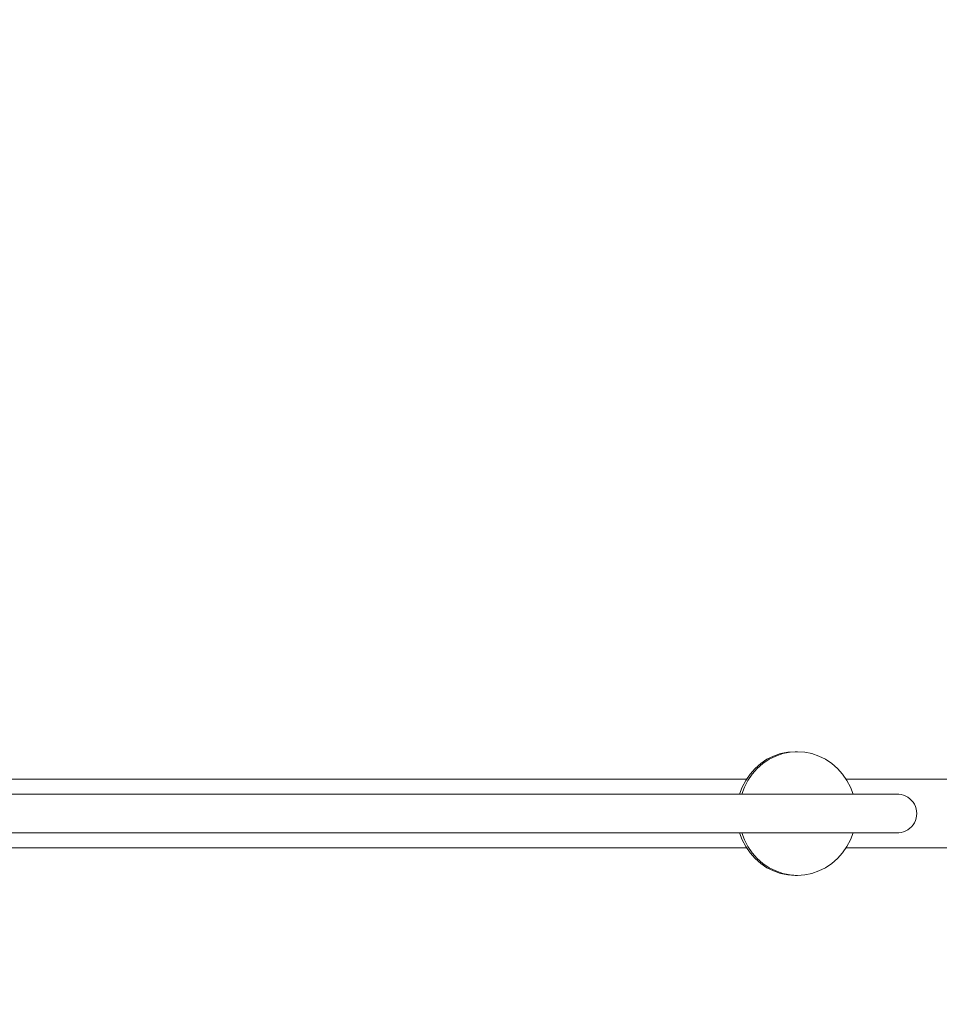
# Model space of a CAD drawing. Units: inches. Extents: x -64 to 225, y -276 to 64.
# Drawn here: x 63 to 95, y -72 to -38 of the extents above; entities that cross this region are included whole.
import ezdxf

# ---------------------------------------------------------------- set-up
doc = ezdxf.new("R2010")
doc.units = ezdxf.units.IN
doc.header["$MEASUREMENT"] = 0
doc.layers.add('_U+0421_U+043B_U+043E_U+0439 1', color=7, linetype='Continuous')

# ---------------------------------------------------------------- blocks, each defined once
blk = doc.blocks.new('block 17')
at = {"layer": '_U+0421_U+043B_U+043E_U+0439 1', "color": 250, "lineweight": 20, "true_color": 0x1c1c1b}
for points in [[(46.599, -64.055), (88.751, -64.055)], [(92.215, -64.055), (106.473, -64.055)], [(80.305, -64.583), (80.36, -64.583)], [(80.359, -64.583), (80.373, -64.583)], [(50.345, -66.447), (88.751, -66.447)], [(92.215, -66.447), (120.435, -66.447)]]:
    blk.add_lwpolyline(points, dxfattribs=at)
blk = doc.blocks.new('block 20')
at = {"layer": '_U+0421_U+043B_U+043E_U+0439 1', "color": 250, "lineweight": 20, "true_color": 0x1c1c1b}
for points in [[(89.461, -63.364), (89.245, -63.509)], [(89.538, -63.364), (89.321, -63.509)], [(89.693, -63.249), (89.461, -63.364)], [(89.77, -63.249), (89.538, -63.364)], [(89.937, -63.166), (89.693, -63.249)], [(90.013, -63.166), (89.77, -63.249)], [(90.189, -63.115), (89.937, -63.166)], [(90.265, -63.115), (90.013, -63.166)], [(90.445, -63.098), (90.189, -63.115)], [(90.521, -63.098), (90.265, -63.115)], [(90.445, -63.098), (90.521, -63.098)], [(90.777, -63.115), (90.521, -63.098)], [(91.029, -63.166), (90.777, -63.115)], [(91.272, -63.249), (91.029, -63.166)], [(91.504, -63.364), (91.272, -63.249)], [(91.721, -63.509), (91.504, -63.364)], [(89.048, -63.682), (88.872, -63.879)], [(89.124, -63.682), (88.948, -63.879)], [(89.245, -63.509), (89.048, -63.682)], [(89.321, -63.509), (89.124, -63.682)], [(91.918, -63.682), (91.721, -63.509)], [(92.094, -63.879), (91.918, -63.682)], [(88.721, -64.097), (88.598, -64.334)], [(88.797, -64.097), (88.674, -64.334)], [(88.872, -63.879), (88.721, -64.097)], [(88.948, -63.879), (88.797, -64.097)], [(92.244, -64.097), (92.094, -63.879)], [(92.368, -64.334), (92.244, -64.097)], [(88.598, -64.334), (88.505, -64.583)], [(88.674, -64.334), (88.581, -64.583)], [(92.461, -64.583), (92.368, -64.334)], [(88.505, -65.92), (88.598, -66.168)], [(88.581, -65.92), (88.674, -66.168)], [(88.598, -66.168), (88.721, -66.405)], [(88.674, -66.168), (88.797, -66.405)], [(92.244, -66.405), (92.368, -66.168)], [(92.368, -66.168), (92.461, -65.92)], [(88.721, -66.405), (88.872, -66.623)], [(88.797, -66.405), (88.948, -66.623)], [(92.094, -66.623), (92.244, -66.405)], [(88.872, -66.623), (89.048, -66.821)], [(88.948, -66.623), (89.124, -66.821)], [(89.048, -66.821), (89.245, -66.993)], [(89.124, -66.821), (89.321, -66.993)], [(91.721, -66.993), (91.918, -66.821)], [(91.918, -66.821), (92.094, -66.623)], [(89.245, -66.993), (89.461, -67.138)], [(89.321, -66.993), (89.538, -67.138)], [(89.461, -67.138), (89.693, -67.253)], [(89.538, -67.138), (89.77, -67.253)], [(91.272, -67.253), (91.504, -67.138)], [(91.504, -67.138), (91.721, -66.993)], [(89.693, -67.253), (89.937, -67.336)], [(89.77, -67.253), (90.013, -67.336)], [(89.937, -67.336), (90.189, -67.387)], [(90.013, -67.336), (90.265, -67.387)], [(90.445, -67.404), (90.189, -67.387)], [(90.521, -67.404), (90.265, -67.387)], [(90.445, -67.404), (90.521, -67.404)], [(90.521, -67.404), (90.777, -67.387)], [(90.777, -67.387), (91.029, -67.336)], [(91.029, -67.336), (91.272, -67.253)]]:
    blk.add_lwpolyline(points, dxfattribs=at)
blk = doc.blocks.new('block 25')
at = {"layer": '_U+0421_U+043B_U+043E_U+0439 1', "color": 250, "lineweight": 20, "true_color": 0x1c1c1b}
for points in [[(40.53, -64.817), (40.549, -64.793)], [(40.565, -64.777), (40.549, -64.793)], [(40.578, -64.764), (40.565, -64.777)], [(40.585, -64.757), (40.578, -64.764)], [(40.585, -64.757), (40.607, -64.735)], [(40.632, -64.716), (40.607, -64.735)], [(40.637, -64.713), (40.632, -64.716)], [(40.647, -64.704), (40.637, -64.713)], [(40.647, -64.704), (40.651, -64.701)], [(40.651, -64.701), (40.672, -64.685)], [(40.701, -64.669), (40.672, -64.685)], [(40.713, -64.662), (40.701, -64.669)], [(40.715, -64.661), (40.713, -64.662)], [(40.715, -64.661), (40.742, -64.645)], [(40.771, -64.633), (40.742, -64.645)], [(40.788, -64.626), (40.771, -64.633)], [(40.788, -64.626), (40.807, -64.618)], [(40.807, -64.618), (40.816, -64.614)], [(40.845, -64.606), (40.816, -64.614)], [(40.864, -64.601), (40.845, -64.606)], [(40.864, -64.601), (40.893, -64.593)], [(40.902, -64.592), (40.893, -64.593)], [(40.922, -64.589), (40.902, -64.592)], [(40.942, -64.587), (40.922, -64.589)], [(40.942, -64.587), (40.972, -64.583)], [(40.972, -64.583), (42.458, -64.583)], [(42.458, -64.583), (42.743, -64.583)], [(42.743, -64.583), (43.146, -64.583)], [(43.146, -64.583), (43.644, -64.583)], [(43.644, -64.583), (44.215, -64.583)], [(44.215, -64.583), (44.836, -64.583)], [(44.836, -64.583), (45.486, -64.583)], [(45.486, -64.583), (46.139, -64.583)], [(46.116, -64.583), (92.054, -64.583)], [(46.139, -64.583), (46.116, -64.583)], [(93.827, -64.583), (90.51, -64.583)], [(92.086, -64.583), (92.054, -64.583)], [(92.086, -64.583), (92.69, -64.583)], [(92.69, -64.583), (93.199, -64.583)], [(93.199, -64.583), (93.601, -64.583)], [(93.601, -64.583), (93.884, -64.583)], [(93.964, -64.583), (93.827, -64.583)], [(93.884, -64.583), (94.036, -64.583)], [(94.036, -64.583), (94.048, -64.583)], [(94.132, -64.593), (94.048, -64.583)], [(94.213, -64.614), (94.132, -64.593)], [(94.292, -64.645), (94.213, -64.614)], [(94.365, -64.685), (94.292, -64.645)], [(94.434, -64.735), (94.365, -64.685)], [(94.495, -64.793), (94.434, -64.735)], [(94.549, -64.857), (94.495, -64.793)], [(40.391, -65.116), (40.383, -65.16)], [(40.391, -65.116), (40.394, -65.103)], [(40.394, -65.103), (40.397, -65.084)], [(40.399, -65.079), (40.397, -65.084)], [(40.412, -65.035), (40.399, -65.079)], [(40.412, -65.035), (40.415, -65.028)], [(40.415, -65.028), (40.422, -65.004)], [(40.424, -64.999), (40.422, -65.004)], [(40.443, -64.958), (40.424, -64.999)], [(40.443, -64.958), (40.444, -64.955)], [(40.444, -64.955), (40.456, -64.928)], [(40.461, -64.92), (40.456, -64.928)], [(40.481, -64.886), (40.461, -64.92)], [(40.482, -64.885), (40.481, -64.886)], [(40.482, -64.885), (40.498, -64.857)], [(40.507, -64.846), (40.498, -64.857)], [(40.526, -64.822), (40.507, -64.846)], [(40.53, -64.817), (40.526, -64.822)], [(94.594, -64.928), (94.549, -64.857)], [(94.63, -65.004), (94.594, -64.928)], [(94.656, -65.084), (94.63, -65.004)], [(94.672, -65.167), (94.656, -65.084)], [(40.378, -65.241), (40.377, -65.251)], [(40.378, -65.259), (40.377, -65.251)], [(40.38, -65.199), (40.378, -65.241)], [(40.379, -65.283), (40.378, -65.259)], [(40.379, -65.283), (40.381, -65.319)], [(40.38, -65.199), (40.381, -65.18)], [(40.381, -65.18), (40.382, -65.167)], [(40.381, -65.319), (40.382, -65.335)], [(40.383, -65.16), (40.382, -65.167)], [(40.383, -65.337), (40.382, -65.335)], [(40.388, -65.367), (40.383, -65.337)], [(40.388, -65.367), (40.393, -65.394)], [(40.393, -65.394), (40.397, -65.414)], [(40.397, -65.414), (40.397, -65.418)], [(40.407, -65.448), (40.397, -65.418)], [(40.407, -65.448), (40.412, -65.466)], [(40.412, -65.466), (40.419, -65.489)], [(94.63, -65.498), (94.656, -65.418)], [(94.656, -65.418), (94.672, -65.335)], [(94.677, -65.251), (94.672, -65.167)], [(94.677, -65.251), (94.672, -65.335)], [(40.419, -65.489), (40.422, -65.498)], [(40.435, -65.527), (40.422, -65.498)], [(40.435, -65.527), (40.438, -65.533)], [(40.438, -65.533), (40.45, -65.561)], [(40.45, -65.561), (40.456, -65.574)], [(40.469, -65.596), (40.456, -65.574)], [(40.472, -65.601), (40.469, -65.596)], [(40.472, -65.601), (40.489, -65.629)], [(40.489, -65.629), (40.498, -65.645)], [(40.505, -65.654), (40.498, -65.645)], [(40.518, -65.67), (40.505, -65.654)], [(40.518, -65.67), (40.535, -65.692)], [(40.535, -65.692), (40.547, -65.707)], [(40.547, -65.707), (40.549, -65.71)], [(40.572, -65.732), (40.549, -65.71)], [(40.572, -65.732), (40.589, -65.749)], [(40.589, -65.749), (40.597, -65.757)], [(40.597, -65.757), (40.607, -65.767)], [(40.632, -65.786), (40.607, -65.767)], [(40.632, -65.786), (40.649, -65.799)], [(40.649, -65.799), (40.651, -65.8)], [(40.651, -65.8), (40.655, -65.804)], [(40.655, -65.804), (40.672, -65.817)], [(40.699, -65.832), (40.672, -65.817)], [(94.292, -65.857), (94.365, -65.817)], [(94.365, -65.817), (94.434, -65.767)], [(94.434, -65.767), (94.495, -65.71)], [(94.495, -65.71), (94.549, -65.645)], [(94.549, -65.645), (94.594, -65.574)], [(94.594, -65.574), (94.63, -65.498)], [(40.699, -65.832), (40.705, -65.836)], [(40.705, -65.836), (40.714, -65.841)], [(40.714, -65.841), (40.742, -65.857)], [(40.761, -65.865), (40.742, -65.857)], [(40.77, -65.869), (40.761, -65.865)], [(40.77, -65.869), (40.785, -65.875)], [(40.785, -65.875), (40.816, -65.888)], [(40.819, -65.889), (40.816, -65.888)], [(40.846, -65.896), (40.819, -65.889)], [(40.846, -65.896), (40.86, -65.9)], [(40.86, -65.9), (40.883, -65.906)], [(40.883, -65.906), (40.893, -65.909)], [(40.924, -65.913), (40.893, -65.909)], [(40.924, -65.913), (40.937, -65.915)], [(40.937, -65.915), (40.95, -65.917)], [(40.95, -65.917), (40.972, -65.92)], [(40.972, -65.92), (42.458, -65.92)], [(42.458, -65.92), (42.743, -65.92)], [(42.743, -65.92), (43.146, -65.92)], [(43.146, -65.92), (43.644, -65.92)], [(43.644, -65.92), (44.215, -65.92)], [(44.215, -65.92), (44.836, -65.92)], [(44.836, -65.92), (45.486, -65.92)], [(45.486, -65.92), (46.139, -65.92)], [(46.139, -65.92), (92.086, -65.92)], [(92.086, -65.92), (90.51, -65.92)], [(93.827, -65.92), (92.086, -65.92)], [(92.086, -65.92), (92.69, -65.92)], [(92.69, -65.92), (93.199, -65.92)], [(93.199, -65.92), (93.601, -65.92)], [(93.601, -65.92), (93.884, -65.92)], [(93.964, -65.92), (93.827, -65.92)], [(93.884, -65.92), (94.036, -65.92)], [(94.036, -65.92), (94.048, -65.92)], [(94.048, -65.92), (94.132, -65.909)], [(94.132, -65.909), (94.213, -65.888)], [(94.213, -65.888), (94.292, -65.857)]]:
    blk.add_lwpolyline(points, dxfattribs=at)
blk = doc.blocks.new('block 2')
at = {"layer": '_U+0421_U+043B_U+043E_U+0439 1'}
for name in ['block 20', 'block 17', 'block 25']:
    blk.add_blockref(name, (0, 0), dxfattribs=at)

msp = doc.modelspace()

# ---------------------------------------------------------------- linework, layer by layer
at = {"layer": '_U+0421_U+043B_U+043E_U+0439 1', "color": 250, "lineweight": 20, "true_color": 0x1c1c1b}
msp.add_open_spline([(194.801, -143.344), (194.801, -143.344), (-33.135, -143.344), (-33.135, -143.344), (-50.003, -143.344), (-63.677, -129.669), (-63.677, -112.801), (-63.677, -112.801), (-63.677, 33.801), (-63.677, 33.801), (-63.677, 50.669), (-50.003, 64.344), (-33.135, 64.344), (-33.135, 64.344), (194.801, 64.344), (194.801, 64.344), (211.669, 64.344), (225.344, 50.669), (225.344, 33.801), (225.344, 33.801), (225.344, -112.801), (225.344, -112.801), (225.344, -129.669), (211.669, -143.344), (194.801, -143.344)], degree=3, knots=[0, 0, 0, 0, 1, 1, 1, 2, 2, 2, 3, 3, 3, 4, 4, 4, 5, 5, 5, 6, 6, 6, 7, 7, 7, 8, 8, 8, 8], dxfattribs=at)

# ---------------------------------------------------------------- block references
at = {"layer": '_U+0421_U+043B_U+043E_U+0439 1'}
msp.add_blockref('block 2', (0, 0), dxfattribs=at)

doc.saveas('drawing.dxf')
